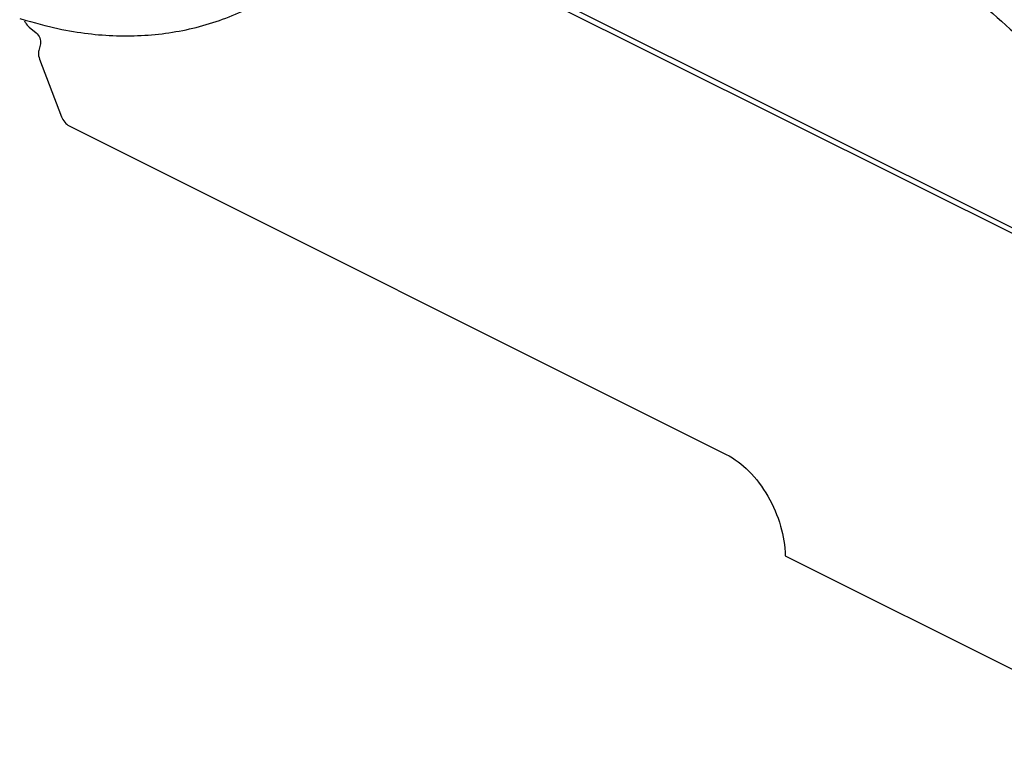
# Model space of a CAD drawing. Units: millimetres. Extents: x 73 to 283, y 61 to 358.
# Drawn here: x 205 to 229, y 196 to 214 of the extents above; entities that cross this region are included whole.
import ezdxf

# ---------------------------------------------------------------- set-up
doc = ezdxf.new("R2010")
doc.units = ezdxf.units.MM

msp = doc.modelspace()

# ---------------------------------------------------------------- linework, layer by layer
for p, q in [((240.427, 202.727), (217.564, 214.159)), ((217.622, 213.999), (232.969, 206.326)), ((205.267, 213.325), (205.433, 213.188)), ((205.533, 212.926), (205.493, 212.764)), ((205.514, 212.556), (206.042, 211.172)), ((206.226, 210.951), (222.013, 203.057)), ((223.428, 200.618), (232.969, 195.847))]:
    msp.add_line(p, q)
for points, knots in [([(213.514, 232.982), (215.081, 230.053), (217.695, 225.829), (221.675, 220.637), (224.827, 217.065), (228.131, 213.83), (231.553, 210.965), (235.055, 208.501), (237.478, 207.111), (238.692, 206.495)], [0, 0, 0, 0, 0.268829, 0.400468, 0.529087, 0.653931, 0.774352, 0.889829, 1, 1, 1, 1]), ([(205.037, 213.531), (205.754, 213.321), (206.66, 213.132), (207.812, 213.093), (208.707, 213.191), (209.361, 213.329), (209.994, 213.531), (210.399, 213.708), (210.597, 213.806)], [0, 0, 0, 0, 0.258529, 0.509523, 0.633171, 0.755938, 0.878064, 1, 1, 1, 1]), ([(205.153, 213.476), (205.16, 213.461), (205.19, 213.405), (205.231, 213.355), (205.267, 213.325)], [0, 0, 0, 0, 0.259948, 1, 1, 1, 1]), ([(205.433, 213.188), (205.472, 213.156), (205.527, 213.072), (205.544, 212.971), (205.533, 212.926)], [0, 0, 0, 0, 0.519532, 1, 1, 1, 1]), ([(205.493, 212.764), (205.49, 212.748), (205.48, 212.678), (205.495, 212.607), (205.514, 212.556)], [0, 0, 0, 0, 0.22474, 1, 1, 1, 1]), ([(206.042, 211.172), (206.061, 211.124), (206.11, 211.038), (206.185, 210.971), (206.226, 210.951)], [0, 0, 0, 0, 0.529207, 1, 1, 1, 1]), ([(222.013, 203.057), (222.215, 202.956), (222.599, 202.656), (223.042, 202.059), (223.344, 201.361), (223.428, 200.859), (223.428, 200.618)], [0, 0, 0, 0, 0.229694, 0.488215, 0.753188, 1, 1, 1, 1])]:
    msp.add_open_spline(points, degree=3, knots=knots)

doc.saveas('drawing.dxf')
